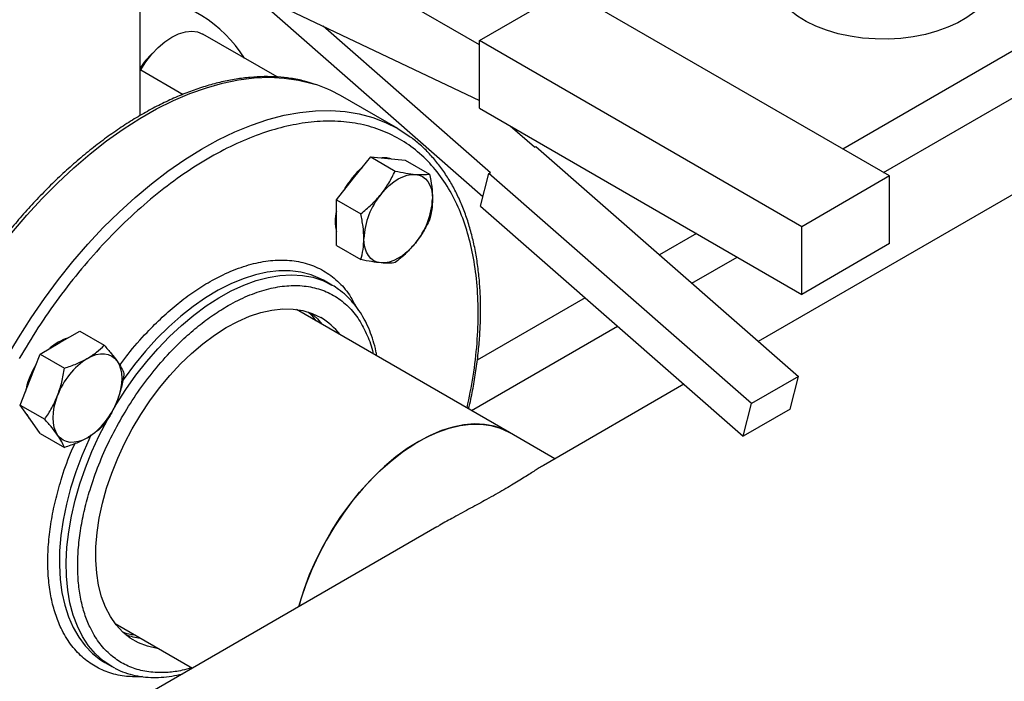
# Model space of a CAD drawing. Extents: x 0.4 to 10.6, y 0.4 to 8.1.
# Drawn here: x 3.1 to 3.4, y 4.6 to 4.8 of the extents above; entities that cross this region are included whole.
import ezdxf

# ---------------------------------------------------------------- set-up
doc = ezdxf.new("R2010")
doc.units = 0
doc.linetypes.add('SLD-SOLID', pattern=[0])
doc.layers.get('0').update_dxf_attribs({"linetype": 'CONTINUOUS'})

msp = doc.modelspace()

# ---------------------------------------------------------------- linework, layer by layer
at = {"color": 7, "linetype": 'SLD-SOLID'}
for p, q in [((3.199355380870102, 4.789056234974608), (3.029649753384308, 4.887025208393921)), ((3.107431499315107, 4.814904735180655), (3.199355380870101, 4.771125156276681)), ((3.200526233654904, 4.740185668988239), (3.12450901117155, 4.806771415904365)), ((3.199355380870102, 4.790417578661295), (3.227639652117746, 4.806745740897858)), ((3.331348646691775, 4.746875812697521), (3.227639652117746, 4.806745740897858)), ((3.090224043860448, 4.766296666403134), (3.090224043860448, 4.804301201794341)), ((3.202919363256656, 4.747929183595343), (3.149128598059218, 4.795046115269762)), ((3.134305571279976, 4.778723304626292), (3.110390739625802, 4.792529043076841)), ((3.303064375444128, 4.730547650460959), (3.199355380870102, 4.790417578661295)), ((3.199355380870101, 4.768643157011009), (3.199355380870102, 4.790417578661295)), ((3.450424346182418, 4.786818447216607), (3.289092958381094, 4.693683819465194)), ((3.090224043860448, 4.780692686486333), (3.090391552299337, 4.780982819612333)), ((3.173093553233526, 4.762104825954114), (3.154649387376749, 4.772752416262898)), ((3.199355380870101, 4.768643157011009), (3.303064375444128, 4.708773228810673)), ((3.21706149888043, 4.756093264713549), (3.209264981236671, 4.762922466487709)), ((3.21706149888043, 4.756093264713549), (3.217532903401193, 4.756365400750718)), ((3.217532903401193, 4.756365400750718), (3.302024699596958, 4.682356522575705)), ((3.158875175660106, 4.746117142304862), (3.164399447388126, 4.752989283816252)), ((3.164399447388126, 4.752989283816252), (3.172251466054095, 4.748456409925321)), ((3.164399447388126, 4.752989283816252), (3.169923719116145, 4.752495330678475)), ((3.169923719116145, 4.752495330678475), (3.175447990844162, 4.7520013775407)), ((3.175447990844162, 4.7520013775407), (3.183300009510132, 4.747468503649766)), ((3.153350903932084, 4.739245000793471), (3.158875175660106, 4.746117142304862)), ((3.199748361739025, 4.737161419775931), (3.202447958735824, 4.74765704755791)), ((3.202447958735824, 4.74765704755791), (3.202919363256656, 4.747929183595343)), ((3.286939754931592, 4.673648169382899), (3.202447958735824, 4.74765704755791)), ((3.331348646691775, 4.746875812697521), (3.303064375444128, 4.730547650460959)), ((3.331348646691775, 4.725101391047234), (3.331348646691775, 4.746875812697521)), ((3.153350903932084, 4.739245000793471), (3.161202922598053, 4.734712126902537)), ((3.153350903932087, 4.731878906144303), (3.153350903932084, 4.739245000793471)), ((3.199748361739025, 4.737161419775931), (3.284240157935297, 4.663152541601146)), ((3.153350903932088, 4.72451281149514), (3.153350903932087, 4.731878906144303)), ((3.303064375444128, 4.708773228810673), (3.303064375444128, 4.730547650460959)), ((3.153350903932088, 4.72451281149514), (3.161202922598057, 4.719979937604207)), ((3.331348646691775, 4.725101391047234), (3.303064375444128, 4.708773228810673)), ((3.149724267511701, 4.71305104246539), (3.14919394577981, 4.713348157265171)), ((3.151904977401187, 4.711792145442566), (3.149724267511701, 4.71305104246539)), ((3.15179636051302, 4.711625087656558), (3.151761088704206, 4.711875210619241)), ((3.2090111393626, 4.664392094094473), (3.140489046559377, 4.703949056276158)), ((3.064399447387783, 4.693286773494879), (3.070778326926281, 4.696969222269328)), ((3.070778326926281, 4.696969222269328), (3.078630345592253, 4.692436348378399)), ((3.058020567849284, 4.689604324720428), (3.064399447387783, 4.693286773494879)), ((3.054831128080037, 4.681383875240352), (3.058020567849284, 4.689604324720428)), ((3.058020567849284, 4.689604324720428), (3.065872586515256, 4.6850714508295)), ((3.051641688310786, 4.673163425760269), (3.054831128080037, 4.681383875240352)), ((3.265158488148602, 4.679866743904699), (3.219952917317295, 4.653770123345973)), ((3.302024699596958, 4.682356522575705), (3.286939754931592, 4.673648169382899)), ((3.299325102600637, 4.671860894793841), (3.302024699596958, 4.682356522575705)), ((3.051641688310786, 4.673163425760269), (3.059493706976756, 4.668630551869338)), ((3.054831128080035, 4.668625425054636), (3.051641688310786, 4.673163425760269)), ((3.284240157935297, 4.663152541601146), (3.286939754931592, 4.673648169382899)), ((3.299325102600637, 4.671860894793841), (3.284240157935297, 4.663152541601146)), ((3.058020567849284, 4.664087424349), (3.054831128080035, 4.668625425054636)), ((3.058020567849284, 4.664087424349), (3.065872586515257, 4.659554550458071)), ((3.223681921673724, 4.655922831739254), (3.20901113936254, 4.664392094094183)), ((3.18572330708465, 4.63400978996919), (3.058832358195368, 4.560757204400533)), ((3.082160453821107, 4.602910022332418), (3.107005773044306, 4.588567124842023)), ((3.078300647265867, 4.590716656079359), (3.078896690616647, 4.590360786961459)), ((3.078896690616647, 4.590360786961459), (3.081077400506133, 4.589101889938635)), ((3.082045668918773, 4.588572679156389), (3.081077400506133, 4.589101889938635))]:
    msp.add_line(p, q, dxfattribs=at)
at = {"color": 8, "linetype": 'SLD-SOLID'}
for p, q in [((3.469359615052781, 4.843880961145609), (3.316336104490217, 4.755542368837647)), ((3.329421427193621, 4.747988372832297), (3.480741566123077, 4.835343629627362)), ((3.090391552299337, 4.780982819612333), (3.104007292761856, 4.773122619952429)), ((3.269192587502154, 4.728326995775943), (3.257348627616831, 4.721489623271712)), ((3.267744863812269, 4.712383250668576), (3.28227791020556, 4.720772999770592)), ((3.233414157384165, 4.707672547711116), (3.198692369981779, 4.687628086502071)), ((3.196811937067606, 4.671434543676618), (3.243810393579659, 4.698566175108013))]:
    msp.add_line(p, q, dxfattribs=at)
at = {"color": 7, "linetype": 'SLD-SOLID', "flags": 128}
for points in [[(3.365384306393066, 4.811718627215624), (3.365351194943123, 4.810826379111141), (3.364939987976224, 4.808459491262348), (3.364064094959661, 4.806135091234913), (3.362734934498413, 4.803883481137904), (3.360969834231779, 4.80173401415233), (3.358791804941109, 4.799714711867533), (3.356229240569072, 4.797851898976921), (3.353315548061196, 4.796169860095328), (3.350088711855239, 4.794690523171924), (3.346590798695955, 4.793433173625857), (3.342867409230744, 4.792414202931329), (3.338967083535478, 4.791646894929661), (3.33494066832037, 4.791141252654098), (3.330840654065361, 4.790903867924984), (3.326720490726427, 4.790937835415295), (3.322633890933668, 4.791242712306847), (3.318634129765033, 4.791814524063112), (3.314773350224202, 4.792645816243373), (3.311101883476789, 4.793725751682762), (3.307667592706633, 4.795040251771278), (3.304515249145992, 4.796572179989999), (3.301685948414069, 4.798301565311813), (3.299216574772762, 4.800205862554294), (3.297139320283905, 4.80226024629064), (3.295481265136512, 4.804437934487073), (3.294264024615098, 4.806710537647606), (3.293503467311389, 4.809048428914545), (3.293209508252962, 4.81142113029988), (3.293205828702777, 4.811718627215624)], [(3.090391552299337, 4.780982819612333), (3.092079013543802, 4.783621247217716), (3.093971157080164, 4.786052514375562), (3.096021392054892, 4.788216755219534), (3.09817923487857, 4.790060678957349), (3.100391552299409, 4.791538882066949), (3.102603869720247, 4.792614966281902), (3.104761712543923, 4.793262434837517), (3.106811947518647, 4.793465344909131), (3.108704091055003, 4.793218700177357), (3.110390739625802, 4.792529043076841)], [(3.173098632443772, 4.762101893311872), (3.176792628680237, 4.759700214278891), (3.177052086771855, 4.759509884898437)], [(3.170977879791981, 4.7524010728289), (3.169555434334279, 4.752707936957596), (3.167998239123739, 4.752667497604867)], [(3.167714010424937, 4.741014591605969), (3.169010187620565, 4.742500987793091), (3.170378708685892, 4.743827463732491), (3.171796157846063, 4.74497132305308), (3.173238282152958, 4.745912994004745), (3.174680406459853, 4.746636364336421), (3.176097855620025, 4.747129056981177), (3.177466376685351, 4.747382641831262), (3.178762553880977, 4.747392779979582)], [(3.178762553880977, 4.747392779979582), (3.179964209255721, 4.747159297959611), (3.181050782152957, 4.746686190713445), (3.182003681009158, 4.745981553237232), (3.182806601460703, 4.745057442073556), (3.183445805316053, 4.743929669020638), (3.183910355620022, 4.742617530588091), (3.184192303788111, 4.74114347782829), (3.184286825608998, 4.73953273219264)], [(3.15585563347571, 4.742360860533724), (3.156204555753973, 4.742989077673717), (3.157201695254514, 4.744556214974227)], [(3.167714010424939, 4.718916307658472), (3.166512355050195, 4.719149789678442), (3.165425782152959, 4.719622896924609), (3.164472883296757, 4.720327534400821), (3.163669962845212, 4.721251645564496), (3.163030758989862, 4.722379418617414), (3.162566208685893, 4.72369155704996), (3.162284260517803, 4.725165609809761), (3.162189738696918, 4.726776355445411)], [(3.178762553880979, 4.725294496032086), (3.177466376685351, 4.723808099844964), (3.176097855620025, 4.722481623905564), (3.174680406459853, 4.721337764584975), (3.173238282152958, 4.720396093633311), (3.171796157846064, 4.719672723301635), (3.170378708685893, 4.719180030656879), (3.169010187620566, 4.718926445806793), (3.167714010424939, 4.718916307658472)], [(3.096205177969792, 4.594802175661751), (3.095661477720529, 4.594878974697312), (3.092581651964805, 4.59557828903507), (3.089703475870023, 4.596698640397198), (3.087049475066501, 4.598231260515259), (3.084640420708952, 4.600164154558827), (3.082495166914042, 4.602482195011294), (3.080630503201359, 4.605167240063206), (3.079061023092658, 4.608198275596512), (3.07779900989777, 4.611551579648535), (3.076854340581046, 4.615200908068489), (3.076234408460719, 4.619117699913548), (3.075944065346166, 4.623271300976939), (3.075985583565919, 4.627629203698682), (3.076358638183617, 4.632157301581316), (3.077060309541071, 4.636820156119486), (3.078085106108546, 4.641581274154303), (3.079425007463432, 4.646403393481778), (3.081069527060921, 4.651248774480105), (3.083005794305442, 4.65607949547336), (3.085218655280517, 4.660857749520038), (3.087690791348709, 4.665546140303628), (3.090402854693437, 4.670107974809492), (3.093333619741879, 4.674507550497459), (3.096460149283853, 4.678710434722605), (3.099757973986586, 4.682683734217388), (3.103201283900424, 4.68639635252606), (3.106763130456679, 4.689819233376605), (3.110415637376718, 4.692925588085452), (3.11413021884164, 4.695691105215254), (3.117877803215066, 4.698094140844844), (3.121629060568112, 4.700115887962263), (3.125354632225847, 4.701740523655131), (3.129025360538733, 4.702955332946391), (3.132612517080764, 4.703750808306236), (3.136088027488352, 4.704120724061434), (3.139424691180286, 4.704062185119647), (3.142596394239162, 4.703575649627466), (3.14557831378819, 4.702664925384786), (3.148347112263861, 4.701337140043613), (3.148347112263861, 4.701337140043613)], [(3.144219281683741, 4.703140042517583), (3.145412025321835, 4.701948237874818), (3.14678529088564, 4.700314311794318)], [(3.145253404925727, 4.702788238844761), (3.147267948632035, 4.700876836153267), (3.148641214195841, 4.699242910072766)], [(3.073238282152618, 4.68818422279599), (3.074680406459512, 4.688907593127666), (3.076097855619684, 4.689400285772421), (3.077466376685009, 4.689653870622505), (3.078762553880637, 4.689664008770827), (3.079964209255381, 4.689430526750858), (3.081050782152616, 4.688957419504691), (3.082003681008818, 4.688252782028479), (3.082806601460365, 4.687328670864805)], [(3.055345083461313, 4.683611349266916), (3.056204555753972, 4.685260306465162), (3.056574420635477, 4.685877030596086)], [(3.082806601460365, 4.687328670864805), (3.083445805315715, 4.686200897811887), (3.083910355619684, 4.684888759379341), (3.084192303787774, 4.68341470661954), (3.084286825608658, 4.681803960983888), (3.084192303787774, 4.680084082776798), (3.083910355619683, 4.678284499591229), (3.083445805315715, 4.676436002794429), (3.082806601460363, 4.674570220679089)], [(3.063669962844867, 4.663522874355744), (3.063030758989517, 4.664650647408662), (3.062566208685548, 4.665962785841208), (3.062284260517458, 4.667436838601009), (3.062189738696575, 4.66904758423666), (3.062284260517459, 4.670767462443751), (3.062566208685549, 4.672567045629318), (3.063030758989518, 4.67441554242612), (3.06366996284487, 4.67628132454146)], [(3.053719203336569, 4.670207494519972), (3.054462843298168, 4.668838031333755), (3.055440018288798, 4.667759083503475)], [(3.20901113936254, 4.664392094094183), (3.206985430852492, 4.665409309614461), (3.204091747697673, 4.666403593970715), (3.201002858825953, 4.66697492946704), (3.19774363415429, 4.667118716045961), (3.194340315043347, 4.666833796022487), (3.190820303017486, 4.66612246340512), (3.187211939143806, 4.664990445425837), (3.183544275846534, 4.66344685642779), (3.179846842993989, 4.661504124481977), (3.176149410141443, 4.659177891323719), (3.172481746844171, 4.656486886414601), (3.16887338297049, 4.653452776143866), (3.16535337094463, 4.650099989383388), (3.161950051833687, 4.646455520800754), (3.158690827162024, 4.642548713514079), (3.155601938290304, 4.63841102283847), (3.152708255135485, 4.634075763026324), (3.150033075932871, 4.629577839040558), (3.147597939652423, 4.624953465520368), (3.145422452579632, 4.62023987520225), (3.143524130457245, 4.615475019143902), (3.141918257458793, 4.610697261164612), (3.141231815262497, 4.608325398447906)], [(3.141231815262473, 4.608325398447892), (3.141447193518136, 4.609097664985985), (3.142951902578583, 4.613871127871257), (3.144753668005381, 4.618644602425047), (3.146837983042735, 4.623379655437004), (3.149188066011522, 4.628038163044443), (3.151784995425503, 4.632582617683265), (3.154607862336007, 4.636976430076817), (3.15763393867849, 4.641184223831223), (3.160838860265544, 4.645172120265317), (3.164196822953017, 4.648908011181857), (3.167680790399796, 4.65236181738385), (3.171262711748541, 4.655505730854565), (3.174913747474688, 4.658314438651324), (3.178604501585344, 4.660765326710443), (3.182305258298538, 4.662838661922369), (3.185986221297223, 4.664517751011076), (3.189617753631709, 4.66578907493851), (3.193170616338942, 4.666642397751933), (3.196616203857454, 4.667070848997799), (3.199926774342519, 4.6670709790386), (3.203075673027174, 4.666642786827325), (3.206037546830733, 4.665789719915885), (3.208788548486884, 4.664518646697457), (3.2090111393626, 4.664392094094473)], [(3.073238282152618, 4.66266732242456), (3.071796157845723, 4.661943952092884), (3.070378708685551, 4.661451259448126), (3.069010187620225, 4.66119767459804), (3.067714010424597, 4.661187536449718), (3.066512355049853, 4.661421018469688), (3.065425782152615, 4.661894125715855), (3.064472883296413, 4.662598763192067), (3.063669962844867, 4.663522874355744)]]:
    msp.add_lwpolyline(points, dxfattribs=at)
at = {"color": 8, "linetype": 'SLD-SOLID', "flags": 128}
for points in [[(3.006121791424845, 4.591423486229211), (3.005918384654304, 4.592326410044929), (3.004896905727947, 4.597849292348285), (3.004200030659081, 4.603620105928988), (3.003830351868733, 4.609617382981487), (3.003789244586283, 4.615818813241245), (3.004076861733522, 4.622201326980385), (3.004692133355773, 4.628741180828593), (3.005632770602187, 4.635414046100013), (3.006895274240429, 4.642195099297561), (3.008474947674041, 4.649059114457962), (3.010365914414098, 4.655980556993988), (3.012561139940129, 4.662933678684804), (3.015052457868992, 4.669892613461037), (3.017830600334362, 4.676831473628256), (3.0208852324638, 4.683724446170893), (3.024204990825154, 4.690545888778356), (3.027777525699278, 4.697270425236113), (3.031589547021796, 4.703873039826871), (3.035626873823012, 4.710329170390693), (3.039874486982056, 4.71661479969784), (3.04431658509899, 4.722706544794448), (3.048936643277061, 4.728581743988651), (3.053717474596402, 4.734218541153563), (3.058641294050497, 4.739595967033503), (3.063689784707579, 4.744694017251009), (3.068844165850821, 4.749493726724427), (3.074085262843826, 4.753977240219275), (3.079393578461544, 4.758127878770871), (3.084749365421227, 4.761930201731189), (3.090132699843616, 4.765370064209079), (3.09552355537108, 4.768434669690192), (3.100901877666984, 4.771112617640856), (3.106247659019139, 4.773393945918804), (3.111541012769803, 4.775270167833005), (3.116762247295355, 4.776734303714709), (3.121891939260427, 4.777780906882269), (3.12691100587399, 4.778406083903161), (3.131800775878588, 4.778607509077807), (3.136543059008645, 4.778384433091325), (3.14112021365944, 4.777737685801039), (3.145515212515045, 4.776669673149347), (3.146312998287231, 4.776424300729072)], [(3.023783554067928, 4.584559515178535), (3.023136299212549, 4.588621985303817), (3.022521027590299, 4.594451461657784), (3.022233410443059, 4.600501899707153), (3.022274517725509, 4.606750791424982), (3.022644196515858, 4.613174890523655), (3.023341071584724, 4.619750298932587), (3.024362550511082, 4.626452555700625), (3.025704833326232, 4.633256727992384), (3.027362926649943, 4.640137503840039), (3.029330662266146, 4.647069286305508), (3.031600720069107, 4.654026288702736), (3.034164655294702, 4.660982630525871), (3.037012929935491, 4.667912433726435), (3.040134948222735, 4.67478991898137), (3.043519096043351, 4.681589501593814), (3.047152784145175, 4.688285886669851), (3.051022494969807, 4.694854163217179), (3.055113832938816, 4.701269896815634), (3.059411578006235, 4.707509220514844), (3.06389974227814, 4.713548923620849), (3.068561629488653, 4.719366538041402), (3.073379897111159, 4.724940421868761), (3.078336620873636, 4.730249839888992), (3.08341336143813, 4.735275040718337), (3.0885912329963, 4.739997330279652), (3.093850973525865, 4.744399141345612), (3.099173016446594, 4.748464098889936), (3.10453756340927, 4.752177081003574), (3.109924657946846, 4.755524275149194), (3.115314259713818, 4.758493229544728), (3.120686319037621, 4.761072899484825), (3.126020851504734, 4.763253688427873), (3.131298012304006, 4.76502748369577), (3.136498170050658, 4.766387686653616), (3.141601979816325, 4.76732923725707), (3.14659045509346, 4.767848632876046), (3.151445038426388, 4.767943941324725), (3.156147670446259, 4.767614808049421), (3.160680857053091, 4.766862457447534), (3.165027734494965, 4.765689688312719), (3.169172132102293, 4.764100863423183), (3.173098632443772, 4.762101893311872)], [(3.081077400506133, 4.589101889938635), (3.081074522286994, 4.589103551769239), (3.078339509981856, 4.590948192347187), (3.075851925954856, 4.593178705639065), (3.07362790314297, 4.595780625910258), (3.071681865187563, 4.598737078709367), (3.070026432891533, 4.602028890305506), (3.068672342368559, 4.605634712037301), (3.067628375415291, 4.609531158767155), (3.066901302558025, 4.613692960542835), (3.06649583914324, 4.618093126482811), (3.066414614756769, 4.622703119822479), (3.066658156169928, 4.62749304298603), (3.067224883923199, 4.632431831483707), (3.068111122569628, 4.637487455376932), (3.069311124511518, 4.642627127004753), (3.070817107275796, 4.647817513624411), (3.072619303986342, 4.653024953586963), (3.074706026705929, 4.65821567464599), (3.077063742236978, 4.663356012983583), (3.079677159889542, 4.668412631533113), (3.082529330647293, 4.673352736182899), (3.085601757088398, 4.678144288458617), (3.088874513348399, 4.682756213305085), (3.092326374347091, 4.687158600619935), (3.095934953441309, 4.691322899232095), (3.099676847610902, 4.695222102067091), (3.103527789236295, 4.698830921298293), (3.107462803483322, 4.702125952348166), (3.111456370274601, 4.705085825675946), (3.115482589797033, 4.707691345367304), (3.119515350472026, 4.709925613627224), (3.123528498299106, 4.711774140368678), (3.127496006474644, 4.713224937186411), (3.131392144185662, 4.714268595106344), (3.135191643484033, 4.714898345606382), (3.13886986315882, 4.715110104512875), (3.142402948543982, 4.714902498488057), (3.145767986225041, 4.714276873936664), (3.148943152641363, 4.713237288273985), (3.151907855620327, 4.711790483611962), (3.151907855620327, 4.711790483611962)], [(3.14919394577981, 4.713348157265171), (3.148272337370541, 4.713823160165435), (3.145199910929437, 4.71506736437968), (3.141927154669436, 4.715900645279048), (3.138475293670744, 4.716317598717154), (3.134866714576526, 4.716315520590952), (3.131124820406933, 4.715894424377889), (3.127273878781539, 4.715057041048492), (3.123338864534512, 4.713808801354985), (3.119345297743233, 4.712157800610769), (3.115319078220802, 4.710114746189211), (3.111286317545809, 4.707692888082219), (3.107273169718728, 4.70490793296896), (3.103305661543191, 4.70177794235202), (3.099409523832173, 4.698323215421626), (3.095610024533802, 4.694566157407608), (3.091931804859015, 4.690531134272891), (3.088398719473852, 4.686244314690866), (3.085033681792793, 4.681733500331513), (3.084423830276505, 4.68086599084317)], [(3.074372847305115, 4.66355533135853), (3.073671216065369, 4.662053132450113), (3.071447193253484, 4.656883410097522), (3.069501155298077, 4.651680109700597), (3.067845723002046, 4.646476976659081), (3.066491632479073, 4.641307755287357), (3.065447665525805, 4.636205969969614), (3.064720592668539, 4.631204707741352), (3.064315129253753, 4.626336403707265), (3.064233904867283, 4.621632630687135), (3.064477446280442, 4.617123894453984), (3.065044174033713, 4.61283943589243), (3.065930412680142, 4.608807041360325), (3.067130414622032, 4.605052862483566), (3.06863639738631, 4.601601246552768), (3.070438594096856, 4.598474578621736), (3.072525316816443, 4.595693136331802), (3.074883032347492, 4.593274958403545), (3.077496450000057, 4.591235727648762), (3.078300647265867, 4.590716656079359)]]:
    msp.add_lwpolyline(points, dxfattribs=at)
at = {"color": 7, "linetype": 'SLD-SOLID'}
for centre, radius, start, end in [((3.086985865547693, 4.761454503206664), 0.04356630918203427, 32.41670539830972, 83.499313613679), ((3.107095874101276, 4.771528364059376), 0.01962366066436433, 131.033636602974, 149.2907426437683), ((3.133577145398397, 4.736210594192048), 0.0421822728435999, 60.0296299772773, 72.42678268058263), ((3.177766546500359, 4.730691913872289), 0.02481010274010788, 130.62458932458, 151.7862674788997), ((3.186147023400751, 4.725671999762041), 0.02398272486303147, 140.2279276209417, 177.3607126387887), ((3.160329540905148, 4.740637087876021), 0.02398272486305015, 320.2279276209566, 357.3607126387661), ((3.167592819496542, 4.732304118702546), 0.01461174748344233, 167.0815904786888, 192.918409521312), ((3.137725755372829, 4.683150828290772), 0.02106074921217602, 37.05352046471931, 59.71377763094225), ((3.071149818270903, 4.680742957810188), 0.01460826994776262, 107.0778918260107, 132.9167316412786), ((3.077637310699646, 4.672735131332603), 0.02481218390885326, 148.2138477273139, 169.3747925324008), ((3.086171777783015, 4.667990176654171), 0.02398071743712902, 122.6379705890815, 159.7728862143857), ((3.060304786522238, 4.68286136856636), 0.02398071743710413, 302.6379705890724, 339.7728862144099), ((3.091240796261758, 4.621116586551006), 0.02201803733541577, 252.7906771294238, 262.7357178063542), ((3.093061558050065, 4.619843991313275), 0.0218140147066657, 249.8532921783662, 262.7605102373849)]:
    msp.add_arc(centre, radius, start, end, dxfattribs=at)
for points, knots in [([(3.145951877272153, 4.776530588566156), (3.145022045893157, 4.776827274575644), (3.14265973081538, 4.777581030417199), (3.138801747001907, 4.77830137571169), (3.134436262384854, 4.778779931236124), (3.130086413036348, 4.77888723971966), (3.125628431169608, 4.778656561437642), (3.121074509095632, 4.778084221975188), (3.116439694623576, 4.777173887715804), (3.111738345723842, 4.775928872795347), (3.106984967384888, 4.774354081420442), (3.10219391597029, 4.772455359430279), (3.097379488876855, 4.770239575656041), (3.092555967413483, 4.767714564140149), (3.087737563823314, 4.764889086954295), (3.082938449298567, 4.761772828424772), (3.078172773173906, 4.758376410556734), (3.07345482632195, 4.75471155468757), (3.068799134322457, 4.750791260207095), (3.064220635966456, 4.746630125347072), (3.059735029117086, 4.74224494374374), (3.055359488220654, 4.737655899207969), (3.051114281955374, 4.732889193572175), (3.047026907804533, 4.727983646460197), (3.043144854824562, 4.723010770489647), (3.039531626251352, 4.718079457679194), (3.036478758886116, 4.713652322877641), (3.033864705381971, 4.709663976123812), (3.031352152905385, 4.705658937151428), (3.028363189382366, 4.700636672143363), (3.02574828477703, 4.695918865168187), (3.023367189589232, 4.691363609575061), (3.021421305427681, 4.687465532257542), (3.019220137493723, 4.682779848343159), (3.017045273160096, 4.677828197907358), (3.014922329119313, 4.672616603808063), (3.012902128767982, 4.667223631708767), (3.011017696542276, 4.661699235242414), (3.009294630054815, 4.656085585702831), (3.007752658332054, 4.650418046081938), (3.006407258477306, 4.644727310835762), (3.005270678698781, 4.639040632482452), (3.004352649123169, 4.633382640995886), (3.003660868385757, 4.62777587251422), (3.003201425957946, 4.622241176106511), (3.002978885294499, 4.616797804467198), (3.002997266917994, 4.611464196689676), (3.003257418085893, 4.606255861637682), (3.003767761351944, 4.601194044406979), (3.004493668340924, 4.596348273483753), (3.005176849549516, 4.593292403785168), (3.005510944760192, 4.591797995833209)], [0, 0, 0, 0, 0.01567585705292601, 0.039825837576236, 0.06175041198622368, 0.0837216333859252, 0.1057330144576186, 0.1277770295650675, 0.1498450139678334, 0.1719283838709433, 0.1940193632874904, 0.2161112777621713, 0.238198536436435, 0.2602761056559769, 0.2823390041862526, 0.3043836929640817, 0.3264061598676149, 0.3484014459383011, 0.3703628583171417, 0.3922807441574127, 0.4141403859121194, 0.4359180517739631, 0.4575728577219101, 0.4790280195259968, 0.500120815275549, 0.5204370603106239, 0.5395187804496242, 0.5530603991643361, 0.5672459454221982, 0.5858426949112622, 0.6102514024479666, 0.6200165616480644, 0.6362317253204681, 0.653031001644221, 0.671019470149367, 0.6897596186011731, 0.7090749896337536, 0.7288248125168252, 0.7489093302311709, 0.7692550695381807, 0.7898071143465905, 0.8105238267075843, 0.83137331719064, 0.8523310389025953, 0.8733781283838666, 0.8945002532182857, 0.9156868118865311, 0.936930385326474, 0.9582263250572041, 0.9795714745147799, 1, 1, 1, 1]), ([(3.19591752703387, 4.671950875598659), (3.196049074639772, 4.672499085760722), (3.196639940150456, 4.674961452712579), (3.19747213943121, 4.679302292191505), (3.198403228724291, 4.684962954381925), (3.199091476921419, 4.690568997401163), (3.199551891429552, 4.696103904917648), (3.199774097725065, 4.701547161737876), (3.19975607781926, 4.706881017656968), (3.199494811228417, 4.712088471957322), (3.198988581601707, 4.717153575135334), (3.198236168126879, 4.722061260220082), (3.197236884938791, 4.72679727371229), (3.195990370689667, 4.731348118312164), (3.194496489219385, 4.735700877500218), (3.192755153133633, 4.739843001207832), (3.190766370634808, 4.743762402366939), (3.18852948551666, 4.747446283245435), (3.186045455438973, 4.750884613664997), (3.183307729966307, 4.754055940231626), (3.180381507182182, 4.756935014153015), (3.178255907020127, 4.758584823538795), (3.177212531617711, 4.759394651540566)], [0, 0, 0, 0, 0.01438719524830615, 0.0646222134519644, 0.115179199314756, 0.1659986301863043, 0.2170347649171688, 0.2682528494800135, 0.3196271767304263, 0.3711397565203792, 0.422779316958897, 0.474538203836915, 0.5264167261883301, 0.5784210876678406, 0.6305639199366979, 0.6828651337751138, 0.7353532802071441, 0.7880674491586763, 0.8410595943001307, 0.8943969070082758, 0.948163501483669, 0.9999999999999999, 0.9999999999999999, 0.9999999999999999, 0.9999999999999999]), ([(3.167714010424937, 4.741014591605969), (3.168589940535725, 4.74219480542575), (3.170361247122729, 4.744581434778142), (3.171616798369215, 4.747155332328001), (3.172251466054095, 4.748456409925321)], [0, 0, 0, 0, 0.494510728528856, 1, 1, 1, 1]), ([(3.172251466054095, 4.748456409925321), (3.173424445209659, 4.748216966227139), (3.175791909741528, 4.747733688702436), (3.177766360482907, 4.747507102329587), (3.178762553880977, 4.747392779979582)], [0, 0, 0, 0, 0.4954579634769062, 0.9999999999999999, 0.9999999999999999, 0.9999999999999999, 0.9999999999999999]), ([(3.178762553880977, 4.747392779979582), (3.179638483991765, 4.747338718639381), (3.181409790578769, 4.747229395752976), (3.182665341825252, 4.747388219798635), (3.183300009510132, 4.747468503649766)], [0, 0, 0, 0, 0.4945107285289966, 1, 1, 1, 1]), ([(3.183300009510132, 4.747468503649766), (3.183575822651029, 4.746112993958535), (3.184132505883976, 4.743377121712746), (3.184235075118518, 4.740821932541037), (3.184286825608998, 4.73953273219264)], [0, 0, 0, 0, 0.4954579634770252, 1, 1, 1, 1]), ([(3.161202922598053, 4.734712126902537), (3.162375901753617, 4.735668969358515), (3.164743366285486, 4.737600197689701), (3.166717817026867, 4.739869588529826), (3.167714010424937, 4.741014591605969)], [0, 0, 0, 0, 0.4954579634769203, 1, 1, 1, 1]), ([(3.184286825608998, 4.73953273219264), (3.184237099494113, 4.73832716330775), (3.18413654330389, 4.735889260921939), (3.183580887538282, 4.733794960663379), (3.183300009510137, 4.732736314351438)], [0, 0, 0, 0, 0.494510728529079, 1, 1, 1, 1]), ([(3.162189738696918, 4.726776355445411), (3.162140012582033, 4.728039336880487), (3.16203945639181, 4.730593338972279), (3.1614838006262, 4.733329185722108), (3.161202922598053, 4.734712126902537)], [0, 0, 0, 0, 0.4945107285290175, 1, 1, 1, 1]), ([(3.183300009510137, 4.732736314351438), (3.182678656636365, 4.731461024821319), (3.181424558570383, 4.728887063710329), (3.179655246298088, 4.726499248952726), (3.178762553880979, 4.725294496032086)], [0, 0, 0, 0, 0.4954579634768737, 1, 1, 1, 1]), ([(3.161202922598057, 4.719979937604207), (3.161478735738953, 4.721017000221297), (3.162035418971896, 4.723110139687283), (3.162137988206438, 4.725546904941513), (3.162189738696918, 4.726776355445411)], [0, 0, 0, 0, 0.4954579634770085, 0.9999999999999999, 0.9999999999999999, 0.9999999999999999, 0.9999999999999999]), ([(3.178762553880979, 4.725294496032086), (3.177787171540421, 4.724171694762492), (3.175814752572971, 4.721901165116081), (3.17344788979527, 4.719968814057492), (3.172251466054097, 4.71899203132866)], [0, 0, 0, 0, 0.4945107285288964, 1, 1, 1, 1]), ([(3.167714010424939, 4.718916307658472), (3.166738628084381, 4.71902778154886), (3.164766209116932, 4.719253204141246), (3.16239934633923, 4.719735926586854), (3.161202922598057, 4.719979937604207)], [0, 0, 0, 0, 0.4945107285289503, 1, 1, 1, 1]), ([(3.172251466054097, 4.71899203132866), (3.171630113180326, 4.7189130279527), (3.170376015114343, 4.718753572697595), (3.168606702842048, 4.718861735152966), (3.167714010424939, 4.718916307658472)], [0, 0, 0, 0, 0.4954579634768301, 1, 1, 1, 1]), ([(3.154080426114048, 4.710338998401513), (3.153439543774301, 4.710827075814065), (3.152730112379911, 4.711367358199586), (3.151936257068649, 4.711762701854538), (3.151859550523745, 4.711800902072375)], [0, 0, 0, 0, 0.9033746530179485, 1, 1, 1, 1]), ([(3.16635966910991, 4.689014263773732), (3.166274865890345, 4.689503515692069), (3.165981944193581, 4.691193457451345), (3.165230526076831, 4.693906019710766), (3.164108260937104, 4.697139255361807), (3.162728104513891, 4.700165531231516), (3.161105368900072, 4.702979587585554), (3.159238245163723, 4.705569852479619), (3.157104074501386, 4.707886687643082), (3.155374876511295, 4.709484385608561), (3.15429402820456, 4.710197975555415), (3.154080426114048, 4.710338998401513)], [0, 0, 0, 0, 0.0523351375083381, 0.1807725857333861, 0.3097141944880768, 0.43922958914411, 0.5694456930270356, 0.7005715624995386, 0.8329294970882108, 0.9669827778213731, 1, 1, 1, 1]), ([(3.073238282152618, 4.68818422279599), (3.074257411779871, 4.688829966357011), (3.076318296546283, 4.690135789514664), (3.077854042492656, 4.691663903269661), (3.078630345592253, 4.692436348378399)], [0, 0, 0, 0, 0.494510728529079, 1, 1, 1, 1]), ([(3.078630345592253, 4.692436348378399), (3.079424137773224, 4.691540133576582), (3.081026276076544, 4.68973127214356), (3.082209576602953, 4.688134373405983), (3.082806601460365, 4.687328670864805)], [0, 0, 0, 0, 0.495457963476878, 1, 1, 1, 1]), ([(3.065872586515256, 4.6850714508295), (3.067184357736305, 4.685510273162338), (3.069831951110003, 4.686395963503773), (3.072095982928275, 4.68758453733475), (3.073238282152618, 4.68818422279599)], [0, 0, 0, 0, 0.4954579634770252, 1, 1, 1, 1]), ([(3.082806601460365, 4.687328670864805), (3.083291303216548, 4.686596982139055), (3.084271467504641, 4.685117360598941), (3.084761512595024, 4.683950289092618), (3.085009225130749, 4.683360346967131)], [0, 0, 0, 0, 0.4945107285288974, 1, 1, 1, 1]), ([(3.06366996284487, 4.67628132454146), (3.064154664601052, 4.677687463103322), (3.065134828889144, 4.680530957654078), (3.06562487397953, 4.683546916161032), (3.065872586515256, 4.6850714508295)], [0, 0, 0, 0, 0.4945107285289943, 1, 1, 1, 1]), ([(3.085009225130749, 4.683360346967131), (3.08476705923157, 4.681866086295408), (3.084278287394138, 4.678850168131055), (3.083300125336815, 4.676005483603758), (3.082806601460363, 4.674570220679089)], [0, 0, 0, 0, 0.4954579634768312, 1, 1, 1, 1]), ([(3.059493706976756, 4.668630551869338), (3.060287499157728, 4.66980636546692), (3.061889637461049, 4.67217955085147), (3.063072937987457, 4.674905811461289), (3.06366996284487, 4.67628132454146)], [0, 0, 0, 0, 0.4954579634769071, 0.9999999999999999, 0.9999999999999999, 0.9999999999999999, 0.9999999999999999]), ([(3.082806601460363, 4.674570220679089), (3.08222244747441, 4.673221494667413), (3.08104117080587, 4.670494099822636), (3.079439814184272, 4.668119687806951), (3.078630345592254, 4.666919448006969)], [0, 0, 0, 0, 0.4945107285289538, 0.9999999999999999, 0.9999999999999999, 0.9999999999999999, 0.9999999999999999]), ([(3.063669962844867, 4.663522874355744), (3.063085808858914, 4.664311975631678), (3.061904532190375, 4.665907696877773), (3.060303175568774, 4.667716314875365), (3.059493706976756, 4.668630551869338)], [0, 0, 0, 0, 0.494510728528857, 1, 1, 1, 1]), ([(3.078630345592254, 4.666919448006969), (3.077870200652998, 4.666162178599991), (3.076335973745185, 4.664633755478756), (3.074277080396, 4.663326757730299), (3.073238282152618, 4.66266732242456)], [0, 0, 0, 0, 0.4954579634770085, 0.9999999999999999, 0.9999999999999999, 0.9999999999999999, 0.9999999999999999]), ([(3.065872586515257, 4.659554550458071), (3.065630420616077, 4.660132318185746), (3.065141648778642, 4.661298446838964), (3.064163486721319, 4.662776921659063), (3.063669962844867, 4.663522874355744)], [0, 0, 0, 0, 0.4954579634769168, 1, 1, 1, 1]), ([(3.073238282152618, 4.66266732242456), (3.072119700295594, 4.662078991413726), (3.069857703148735, 4.660889267962052), (3.067210645671145, 4.660002700698323), (3.065872586515257, 4.659554550458071)], [0, 0, 0, 0, 0.4945107285290175, 1, 1, 1, 1]), ([(3.219959311211484, 4.653758932019938), (3.219531101484931, 4.653509999565785), (3.218335913181113, 4.652815197137921), (3.215768660955944, 4.651150451510237), (3.212033362700187, 4.64878507923493), (3.20732788756226, 4.645967997667828), (3.202070922821257, 4.643015357980513), (3.19654816304303, 4.640018613201132), (3.191452416604897, 4.637237706450406), (3.18780521470776, 4.635223728625969), (3.186025193370598, 4.634176789843943), (3.185727910289596, 4.634001939587801)], [0, 0, 0, 0, 0.07681776640883278, 0.2144082449420303, 0.3551287492169472, 0.4930122374067792, 0.6362557667615412, 0.7568704815894419, 0.8800051981786292, 0.9799595523688834, 1, 1, 1, 1]), ([(3.106482287693086, 4.501664728598959), (3.105091651250944, 4.50402609818109), (3.103145878519054, 4.507330116689149), (3.100135246323217, 4.512102702858762), (3.097521816707078, 4.516104742862649), (3.094309511386586, 4.520793773541903), (3.090839100200464, 4.525618606605739), (3.087100998631087, 4.530554954750613), (3.083140531086128, 4.535514350706455), (3.078985219239515, 4.540440566657936), (3.074659151962469, 4.545288440111757), (3.07018304826478, 4.550021836657075), (3.065575478499403, 4.554610967818509), (3.060853502738697, 4.559030751309862), (3.056033095829603, 4.563259703471275), (3.051129415707528, 4.56727917997512), (3.046156973455895, 4.571072842858548), (3.041129738332447, 4.574626275259061), (3.036061200259388, 4.577926693392544), (3.030964404692618, 4.58096272218302), (3.025851970429416, 4.58372421188592), (3.020736130829163, 4.586202064146568), (3.015628750473919, 4.588388093938205), (3.010541309675892, 4.590274914520278), (3.005484886417868, 4.591855820921952), (3.000470177368991, 4.593124637997231), (2.995507527671963, 4.594075634103324), (2.990607079076998, 4.59470315866004), (2.985778440498248, 4.595002332098157), (2.981032226122398, 4.594965759771233), (2.976374671646123, 4.594595139130765), (2.97182838136502, 4.593856871514998), (2.968271451098718, 4.593055021420859), (2.966291661215266, 4.592375622631791), (2.965733186250273, 4.592183972387432)], [0, 0, 0, 0, 0.03806004392780091, 0.05325345532806505, 0.07849097934604546, 0.1046403780415791, 0.132645983266295, 0.1618299316457474, 0.1919189821389381, 0.2226949755525661, 0.2540030524315257, 0.2857288838343517, 0.3177867057530983, 0.3501111370105019, 0.3826516940600755, 0.4153690355520511, 0.4482323537909969, 0.4812175414368883, 0.5143058939587057, 0.5474831909948723, 0.5807390525199557, 0.614066500228955, 0.6474610418426098, 0.6809209283420308, 0.714447776395367, 0.7480461436961977, 0.7817237758563341, 0.8154919851160234, 0.8493662045511657, 0.8833667179612943, 0.9175195205432175, 0.9518571841526241, 0.9864194894520091, 1, 1, 1, 1]), ([(3.082141408517539, 4.588578121344508), (3.082683930462442, 4.588290210604873), (3.084206345641581, 4.587482280742543), (3.086957061936703, 4.586562423425896), (3.090243532893829, 4.585839846553474), (3.093601315759198, 4.585524041959577), (3.096956400321656, 4.585565771694663), (3.100331748238351, 4.585916271836529), (3.102613871341668, 4.586423997455929), (3.103719436241774, 4.586669962988148)], [0, 0, 0, 0, 0.08817285679007107, 0.2474290613057479, 0.4115065356978839, 0.5600916657520691, 0.7093710310626595, 0.8592060233104895, 0.9999999999999999, 0.9999999999999999, 0.9999999999999999, 0.9999999999999999])]:
    msp.add_open_spline(points, degree=3, knots=knots, dxfattribs=at)
at = {"color": 8, "linetype": 'SLD-SOLID'}
for points, knots in [([(3.195389187289866, 4.67225587964068), (3.196096711360055, 4.675668145698296), (3.197562450178273, 4.682737150173863), (3.198727923100198, 4.69309181052212), (3.199129749925383, 4.703226245331112), (3.198672117088729, 4.712737472259007), (3.197422114021521, 4.721530851606808), (3.195409313617599, 4.729625351206436), (3.192633985301563, 4.737055597756429), (3.189062307297105, 4.743812094419181), (3.184695596921878, 4.749786896298698), (3.179569752391568, 4.754860452627482), (3.1737450964867, 4.758935646583509), (3.167304211288319, 4.761943500852911), (3.160348115334618, 4.763846966485873), (3.152991063458978, 4.764642353086979), (3.145354539668857, 4.76435830076617), (3.137532646305624, 4.763047747831056), (3.129516824781982, 4.760744312307751), (3.121276750914838, 4.757432051454528), (3.112812589358291, 4.753069751830767), (3.10423294761397, 4.747669935800173), (3.095663715097194, 4.741280219709343), (3.087234321304645, 4.73397992196701), (3.079073044923069, 4.725876043758038), (3.071294421969226, 4.71710165960393), (3.064016734685975, 4.707795707763969), (3.05727303171731, 4.698144024304755), (3.053254983886787, 4.691432489837242), (3.051266891700023, 4.688111685855095)], [0, 0, 0, 0, 0.03532731447765669, 0.0731856601846492, 0.1107297902884034, 0.1477818693118121, 0.1841780406557122, 0.2198710873692957, 0.2560151954100077, 0.2928660345526712, 0.3302653066183401, 0.3680393490230361, 0.4060036038300615, 0.4439678586370868, 0.4817419010417827, 0.5191411731074514, 0.555992012250115, 0.5921361202908267, 0.6278291670044104, 0.664225338348311, 0.7012774173717196, 0.738821547475474, 0.7766798931824661, 0.8146654008670371, 0.8525872210953466, 0.8902564102355752, 0.9274914913574743, 0.9641234734910369, 1, 1, 1, 1]), ([(3.083676565494963, 4.685947269576822), (3.084542255158039, 4.687146716397216), (3.087280692909502, 4.690940928796806), (3.091903328096426, 4.69611906553401), (3.09731358147636, 4.701526371449065), (3.102370761695884, 4.70589617563047), (3.107511843009421, 4.70973489916175), (3.113205939364399, 4.713317614093839), (3.119391473682986, 4.716394517659969), (3.125926823899868, 4.71865229159445), (3.132264911287423, 4.719840301400189), (3.138343244168175, 4.719924107049441), (3.144076709413529, 4.718839200473981), (3.149298033071428, 4.716588918867035), (3.153833908359006, 4.713171761777942), (3.157278619259251, 4.70936120713266), (3.158850314477595, 4.706333646769736), (3.159462179998759, 4.705155008712118)], [0, 0, 0, 0, 0.03539047277700134, 0.1119507495911111, 0.170175243060568, 0.2284050349421694, 0.2862422746804116, 0.3440847775839853, 0.4191540379445321, 0.4934801431399314, 0.5669096085988934, 0.6427973414926441, 0.7195316337408655, 0.7969430959697844, 0.8743498557737671, 0.951084033288316, 1, 1, 1, 1]), ([(3.084242781128746, 4.669070026508555), (3.085749101390502, 4.671555204721735), (3.088788225245634, 4.676569254246053), (3.094029992333496, 4.683608686193329), (3.099251403475223, 4.689634898320142), (3.104291424141339, 4.69463775530699), (3.108983369246025, 4.698699725199817), (3.113757983122527, 4.702262847955535), (3.119045008279966, 4.70558991433413), (3.124788626722319, 4.708446849149382), (3.130856880833217, 4.71054314332008), (3.136742146417975, 4.71164636542744), (3.142385739863195, 4.711723733714701), (3.147710861391078, 4.710717920815521), (3.152553663820687, 4.70862202936062), (3.156785518381796, 4.705472982483615), (3.160334775182021, 4.701376343017689), (3.163029789956266, 4.696400257021216), (3.164612656172825, 4.692467064607338), (3.165057857146182, 4.690056636202218), (3.165117988379669, 4.689731070801634)], [0, 0, 0, 0, 0.0604512608805837, 0.1219653440767969, 0.1844080427554962, 0.2319036625441692, 0.279394628055547, 0.3265743521078373, 0.3737494528399387, 0.4349841477323866, 0.4956087811995463, 0.5554977662426427, 0.6174000967704283, 0.6799887516264007, 0.7431258579771636, 0.8062670950681003, 0.8688558507148383, 0.930753950756485, 0.9906472568473885, 1, 1, 1, 1]), ([(3.106782501644337, 4.588696016677686), (3.105767544079532, 4.588396654665436), (3.103174445343994, 4.587631819481826), (3.098737453464064, 4.587056631114399), (3.093624617845707, 4.587098889782393), (3.088616619932495, 4.588177450780861), (3.084158097519409, 4.590158479689533), (3.080212307228902, 4.593029185071152), (3.076780433816552, 4.596832670183677), (3.074167585929451, 4.60122250948603), (3.072297877684604, 4.605910263869212), (3.071051119876313, 4.610679298501446), (3.070286275737595, 4.6158836870164), (3.070031309959286, 4.62148369590139), (3.07028631586813, 4.627377869457693), (3.071051097935443, 4.633465605141788), (3.072298253443155, 4.639673672937125), (3.074166353017965, 4.646521312590078), (3.076787141903725, 4.653923188979185), (3.080189062035232, 4.661706456038711), (3.082905366474009, 4.666640616174397), (3.084242781128746, 4.669070026508555)], [0, 0, 0, 0, 0.03074313682046507, 0.07854514511744703, 0.1396960215700342, 0.1991746388725193, 0.2568620963076719, 0.3145538569804042, 0.3740324185535168, 0.4351790465162416, 0.482985850723091, 0.5307878594092507, 0.5796119045938422, 0.6284310522139175, 0.6772550972596917, 0.7260742447384918, 0.7738810485617301, 0.8216830568594441, 0.8828339333112749, 0.942311468335292, 1, 1, 1, 1]), ([(3.09098355649471, 4.58583160462858), (3.089248727830222, 4.585791730031953), (3.085550042915044, 4.585706716697749), (3.080441502671045, 4.586884773791895), (3.075633169070855, 4.588998590101825), (3.07138549659789, 4.592095474312086), (3.06768891211301, 4.596190082788964), (3.064875127942377, 4.600918154694916), (3.0628614126931, 4.605966693441679), (3.061518739533875, 4.611102584403774), (3.060694940935897, 4.61670766190644), (3.060420480005859, 4.622738408167804), (3.060694551728703, 4.6290865063509), (3.061520144723674, 4.635642088956523), (3.062855968878401, 4.642329786267953), (3.064897527063792, 4.649697534671588), (3.066973785000182, 4.655893207516044), (3.068718065862687, 4.659750830411119), (3.069170864051194, 4.660752231444852)], [0, 0, 0, 0, 0.06430169831325189, 0.1370923402638836, 0.2076960813547073, 0.278294932427419, 0.3510856377034398, 0.4259226922073067, 0.484423623225752, 0.542930003682013, 0.6026757273526723, 0.6624270164146574, 0.7221727402432002, 0.7819240294655386, 0.8404249609233789, 0.8989313418176073, 0.9737635685149348, 1, 1, 1, 1])]:
    msp.add_open_spline(points, degree=3, knots=knots, dxfattribs=at)

doc.saveas('drawing.dxf')
